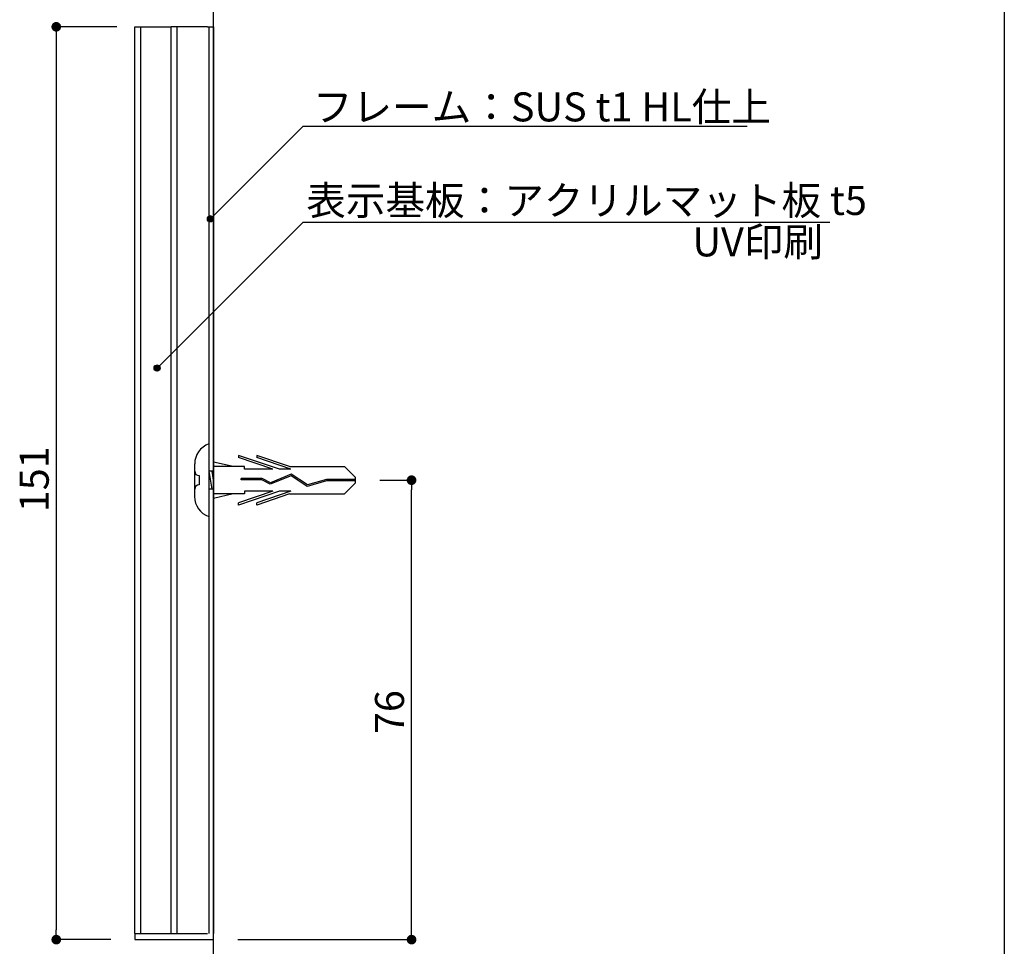
# Model space of a CAD drawing. Extents: x 0 to 280, y 0 to 192.
# Drawn here: x 199 to 280, y 39 to 115 of the extents above; entities that cross this region are included whole.
import ezdxf

# ---------------------------------------------------------------- set-up
doc = ezdxf.new("R2010")
doc.units = 0
doc.header["$MEASUREMENT"] = 0
doc.linetypes.add('HIDDEN', pattern=[0.375, 0.25, -0.125])
doc.layers.get('0').update_dxf_attribs({"linetype": 'CONTINUOUS'})
for name, color, linetype in [('MC2', 3, 'HIDDEN'), ('壁', 6, 'CONTINUOUS'), ('寸法', 2, 'CONTINUOUS'), ('本体１', 7, 'CONTINUOUS'), ('本体２', 11, 'CONTINUOUS'), ('枠横ライン', 9, 'CONTINUOUS'), ('注釈', 2, 'CONTINUOUS')]:
    doc.layers.add(name, color=color, linetype=linetype)
doc.styles.get("Standard").update_dxf_attribs({"font": 'txt.shx', "bigfont": 'extfont.shx'})
doc.styles.add('角ゴ', font='txt.shx', dxfattribs={"bigfont": 'extfont.shx'})

# ---------------------------------------------------------------- blocks, each defined once
blk = doc.blocks.new('*U82')
at = {"layer": '注釈', "color": 2, "linetype": 'Continuous'}
for p, q in [((210.008, 86.551), (209.935, 86.374)), ((209.935, 86.374), (210.008, 86.197)), ((210.185, 86.624), (210.008, 86.551)), ((210.362, 86.551), (210.185, 86.624)), ((210.362, 86.551), (210.435, 86.374)), ((210.435, 86.374), (210.362, 86.197)), ((210.185, 86.124), (210.008, 86.197)), ((210.362, 86.197), (210.185, 86.124))]:
    blk.add_line(p, q, dxfattribs=at)
for points in [[(210.008, 86.551), (209.935, 86.374), (210.435, 86.374)], [(209.935, 86.374), (210.008, 86.197), (210.362, 86.197)], [(210.185, 86.624), (210.008, 86.551), (210.362, 86.551)]]:
    blk.add_solid(points, dxfattribs=at)
at = {"layer": '注釈', "color": 2, "linetype": 'Continuous', "extrusion": (0, 0, -1)}
for points in [[(-209.935, 86.374), (-210.435, 86.374), (-210.362, 86.197)], [(-210.008, 86.551), (-210.362, 86.551), (-210.435, 86.374)], [(-210.008, 86.197), (-210.362, 86.197), (-210.185, 86.124)]]:
    blk.add_solid(points, dxfattribs=at)
blk = doc.blocks.new('*U84')
at = {"layer": '注釈', "color": 2, "linetype": 'Continuous'}
for p, q in [((214.421, 98.895), (214.348, 98.718)), ((214.348, 98.718), (214.421, 98.541)), ((214.598, 98.968), (214.421, 98.895)), ((214.598, 98.468), (214.421, 98.541)), ((214.775, 98.895), (214.598, 98.968)), ((214.775, 98.541), (214.598, 98.468)), ((214.775, 98.895), (214.848, 98.718)), ((214.848, 98.718), (214.775, 98.541))]:
    blk.add_line(p, q, dxfattribs=at)
for points in [[(214.421, 98.895), (214.348, 98.718), (214.848, 98.718)], [(214.348, 98.718), (214.421, 98.541), (214.775, 98.541)], [(214.598, 98.968), (214.421, 98.895), (214.775, 98.895)]]:
    blk.add_solid(points, dxfattribs=at)
at = {"layer": '注釈', "color": 2, "linetype": 'Continuous', "extrusion": (0, 0, -1)}
for points in [[(-214.348, 98.718), (-214.848, 98.718), (-214.775, 98.541)], [(-214.421, 98.895), (-214.775, 98.895), (-214.848, 98.718)], [(-214.421, 98.541), (-214.775, 98.541), (-214.598, 98.468)]]:
    blk.add_solid(points, dxfattribs=at)

msp = doc.modelspace()

# ---------------------------------------------------------------- linework, layer by layer
at = {"color": 0, "linetype": 'ByBlock'}
for p, q in [((201.855, 114.205), (201.855, 113.805)), ((231.224, 76.705), (231.224, 76.305)), ((201.855, 39.505), (201.855, 39.905)), ((231.224, 39.505), (231.224, 39.905))]:
    msp.add_line(p, q, dxfattribs=at)
at = {"color": 0, "linetype": 'ByBlock', "const_width": 0.4}
for points in [[(201.855, 114.405, 1), (201.855, 114.805, 1)], [(231.224, 76.905, 1), (231.224, 77.305, 1)], [(201.855, 39.305, 1), (201.855, 38.905, 1)], [(231.224, 39.305, 1), (231.224, 38.905, 1)]]:
    msp.add_lwpolyline(points, format="xyb", close=True, dxfattribs=at)
at = {"layer": 'MC2', "color": 3, "linetype": 'Continuous'}
for p, q in [((214.455, 80.105), (214.455, 74.105)), ((220.295, 78.009), (216.921, 79.157)), ((216.921, 79.157), (216.921, 78.972)), ((219.751, 78.009), (216.921, 78.972)), ((218.421, 79.157), (218.421, 78.972)), ((221.146, 78.23), (218.421, 79.157)), ((221.251, 78.009), (218.421, 78.972)), ((213.295, 75.755), (213.295, 78.455)), ((216.49, 78.23), (214.855, 78.606)), ((217.421, 78.23), (214.855, 78.23)), ((217.421, 78.009), (217.421, 78.23)), ((221.146, 78.23), (225.687, 78.23)), ((226.603, 77.326), (225.687, 78.23)), ((213.67, 77.48), (213.67, 76.73)), ((214.855, 77.855), (214.455, 77.855)), ((214.455, 77.855), (214.705, 76.355)), ((214.705, 77.855), (214.855, 76.955)), ((219.751, 78.009), (217.421, 78.009)), ((221.261, 77.468), (219.544, 76.768)), ((221.261, 77.468), (219.544, 76.768)), ((221.273, 77.593), (219.551, 76.891)), ((221.251, 78.009), (220.295, 78.009)), ((222.592, 76.593), (221.261, 77.468)), ((222.611, 76.714), (221.273, 77.593)), ((226.603, 76.884), (226.603, 77.326)), ((214.455, 77.105), (214.455, 74.927)), ((218.873, 77.255), (217.13, 77.255)), ((217.13, 77.144), (217.13, 77.255)), ((218.844, 77.144), (217.13, 77.144)), ((219.544, 76.768), (218.844, 77.144)), ((219.551, 76.891), (218.873, 77.255)), ((224.201, 77.05), (222.592, 76.593)), ((224.184, 77.16), (222.611, 76.714)), ((226.603, 77.16), (224.184, 77.16)), ((226.603, 77.05), (224.201, 77.05)), ((226.603, 76.884), (225.687, 75.98)), ((214.855, 76.355), (214.455, 76.355)), ((217.421, 75.98), (214.855, 75.98)), ((216.49, 75.98), (214.855, 75.604)), ((219.751, 76.201), (216.921, 75.238)), ((220.295, 76.201), (216.921, 75.053)), ((219.751, 76.201), (217.421, 76.201)), ((217.421, 76.201), (217.421, 75.98)), ((221.251, 76.201), (218.421, 75.238)), ((221.146, 75.98), (218.421, 75.053)), ((221.251, 76.201), (220.295, 76.201)), ((221.146, 75.98), (225.687, 75.98)), ((216.921, 75.053), (216.921, 75.238)), ((218.421, 75.053), (218.421, 75.238))]:
    msp.add_line(p, q, dxfattribs=at)
for centre, radius, start, end in [((215.091, 78.425), 1.796, 110.71316, 179.03633), ((213.67, 77.855), 0.375, 180, 270), ((213.67, 76.355), 0.375, 90, 180), ((215.035, 75.746), 1.741, 179.71291, 250.5375)]:
    msp.add_arc(centre, radius, start, end, dxfattribs=at)
at = {"layer": '壁', "linetype": 'Continuous'}
msp.add_line((214.855, 16.907), (214.855, 130.613), dxfattribs=at)
at = {"layer": '寸法', "color": 2}
for p, q in [((206.855, 114.605), (201.855, 114.605)), ((201.855, 113.805), (201.855, 39.905)), ((228.603, 77.105), (231.224, 77.105)), ((231.224, 39.905), (231.224, 76.305)), ((206.355, 39.105), (201.855, 39.105)), ((216.855, 39.105), (231.224, 39.105))]:
    msp.add_line(p, q, dxfattribs=at)
at = {"layer": '本体１'}
for p, q in [((208.855, 114.605), (211.355, 114.605)), ((208.855, 39.605), (208.855, 114.605)), ((211.355, 39.605), (211.355, 114.605)), ((214.355, 114.605), (211.355, 114.605)), ((211.855, 39.605), (211.855, 114.605)), ((214.355, 114.605), (214.855, 114.605)), ((208.355, 39.605), (214.355, 39.605)), ((208.355, 39.605), (208.355, 39.105)), ((208.355, 39.105), (214.855, 39.105))]:
    msp.add_line(p, q, dxfattribs=at)
at = {"layer": '本体１', "color": 0, "linetype": 'ByBlock'}
for p, q in [((214.455, 114.605), (214.455, 39.605)), ((214.855, 114.605), (214.855, 39.605))]:
    msp.add_line(p, q, dxfattribs=at)
at = {"layer": '本体２'}
msp.add_line((208.355, 39.605), (208.355, 114.605), dxfattribs=at)
at = {"layer": '本体２', "linetype": 'Continuous'}
msp.add_line((208.355, 114.605), (208.855, 114.605), dxfattribs=at)
at = {"layer": '枠横ライン'}
msp.add_line((280.224, 191.817), (280.224, 0), dxfattribs=at)
at = {"layer": '注釈', "color": 2, "linetype": 'Continuous'}
for p, q in [((222.258, 106.378), (214.598, 98.718)), ((222.258, 106.378), (258.956, 106.378)), ((222.258, 98.443), (210.185, 86.374)), ((222.258, 98.443), (265.812, 98.443))]:
    msp.add_line(p, q, dxfattribs=at)
for centre in [(214.598, 98.718), (210.185, 86.374)]:
    msp.add_circle(centre, 0.25, dxfattribs=at)

# ---------------------------------------------------------------- block references
for name in ['*U84', '*U82']:
    msp.add_blockref(name, (0, 0), dxfattribs=at)

# ---------------------------------------------------------------- texts
at = {"layer": '寸法', "color": 2, "linetype": 'Continuous', "style": '角ゴ'}
for s, p in [('151', (201.23, 74.455)), ('76', (230.599, 56.105))]:
    msp.add_text(s, height=2.4, rotation=90, dxfattribs=at).set_placement(p)
at = {"layer": '注釈', "color": 2, "linetype": 'Continuous', "style": '角ゴ'}
for s, p in [('フレーム：SUS t1 HL仕上', (223.066, 106.781)), ('表示基板：アクリルマット板 t5 ', (222.517, 99.041))]:
    msp.add_text(s, height=2.4, dxfattribs=at).set_placement(p)
at = {"layer": '注釈'}
msp.add_text('UV印刷 ', height=2.4, dxfattribs=at).set_placement((254.445, 95.616))

doc.saveas('drawing.dxf')
